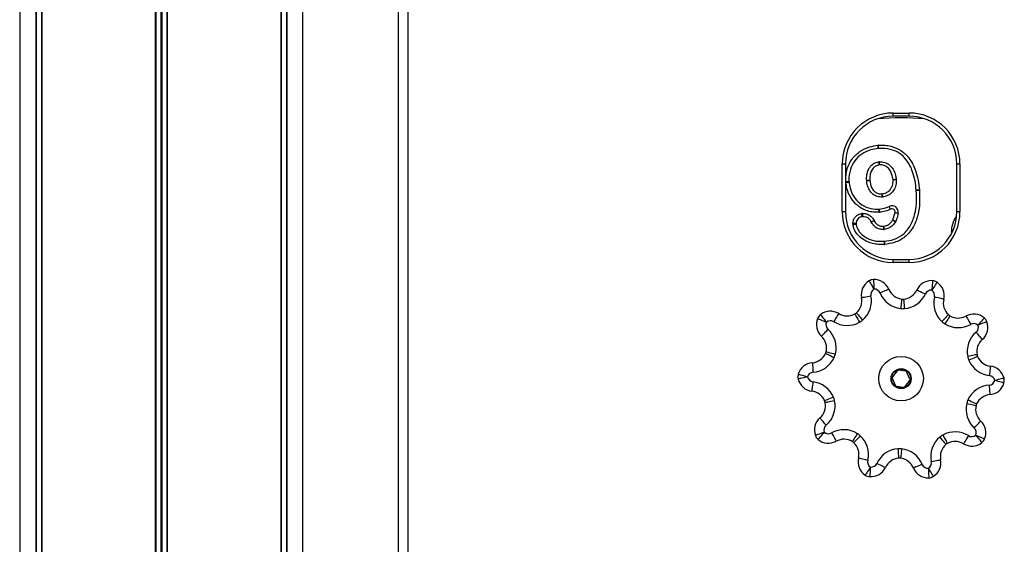
# Model space of a CAD drawing. Units: millimetres. Extents: x 56 to 4000, y 71 to 4688.
# Drawn here: x 1559 to 1869, y 4322 to 4487 of the extents above; entities that cross this region are included whole.
import ezdxf

# ---------------------------------------------------------------- set-up
doc = ezdxf.new("R2010")
doc.units = ezdxf.units.MM
doc.header["$LTSCALE"] = 20

msp = doc.modelspace()

# ---------------------------------------------------------------- linework, layer by layer
at = {"color": 7, "linetype": 'Continuous', "lineweight": 25}
for p, q in [((1559.2, 4677.79), (1559.2, 3359.79)), ((1564.25, 4677.79), (1564.25, 3359.79)), ((1564.36, 4677.79), (1564.36, 3359.79)), ((1566.1, 4677.79), (1566.1, 3359.79)), ((1566.14, 4677.79), (1566.14, 3359.79)), ((1601.81, 4677.79), (1601.81, 3359.79)), ((1601.95, 4677.79), (1601.95, 3359.79)), ((1605.44, 4677.79), (1605.44, 3359.79)), ((1605.58, 4677.79), (1605.58, 3359.79)), ((1641.26, 4677.79), (1641.26, 3359.79)), ((1641.3, 4677.79), (1641.3, 3359.79)), ((1643.04, 4677.79), (1643.04, 3359.79)), ((1643.14, 4677.79), (1643.14, 3359.79)), ((1648.2, 4031.53), (1648.2, 4562.26)), ((1678.2, 4064.4), (1678.2, 4529.4)), ((1678.24, 4064.4), (1678.24, 4529.4)), ((1681.2, 4529.4), (1681.2, 4064.4)), ((1833.7, 4457.9), (1838.7, 4457.9)), ((1833.7, 4456.9), (1833.7, 4457.9)), ((1838.7, 4456.9), (1833.7, 4456.9)), ((1838.7, 4456.9), (1838.7, 4457.9)), ((1817.7, 4426.9), (1817.7, 4441.9)), ((1817.7, 4441.9), (1818.7, 4441.9)), ((1818.7, 4441.9), (1818.7, 4426.9)), ((1853.7, 4441.9), (1854.7, 4441.9)), ((1853.7, 4426.9), (1853.7, 4441.9)), ((1854.7, 4441.9), (1854.7, 4426.9)), ((1817.7, 4426.9), (1818.7, 4426.9)), ((1833.59, 4424.3), (1834.31, 4426.6)), ((1853.7, 4426.9), (1854.7, 4426.9)), ((1833.7, 4410.9), (1833.7, 4411.9)), ((1833.7, 4411.9), (1838.7, 4411.9)), ((1838.7, 4410.9), (1833.7, 4410.9)), ((1838.7, 4410.9), (1838.7, 4411.9)), ((1834.95, 4376.88), (1833.48, 4374.95)), ((1837.72, 4376.72), (1835.32, 4377.03)), ((1838.97, 4374.24), (1838.04, 4376.48)), ((1833.42, 4374.56), (1834.36, 4372.32)), ((1837.45, 4371.92), (1838.92, 4373.84)), ((1834.67, 4372.07), (1837.08, 4371.76))]:
    msp.add_line(p, q, dxfattribs=at)
at = {"color": 1, "linetype": 'Continuous', "lineweight": 25}
for p, q in [((1566.03, 4677.79), (1566.03, 3359.79)), ((1603.57, 4677.79), (1603.57, 3359.79)), ((1603.83, 4677.79), (1603.83, 3359.79)), ((1641.36, 4677.79), (1641.36, 3359.79)), ((1853.46, 4425.22), (1853.59, 4425.13))]:
    msp.add_line(p, q, dxfattribs=at)
at = {"color": 7, "linetype": 'Continuous', "lineweight": 25, "flags": 128}
for points in [[(1829.03, 4446.75), (1829.03, 4446.77), (1829.03, 4446.83), (1829.02, 4446.92), (1829, 4447.04), (1828.99, 4447.19), (1828.97, 4447.37), (1828.95, 4447.55), (1828.93, 4447.75)], [(1829.12, 4446.76), (1829.12, 4446.78), (1829.12, 4446.83), (1829.11, 4446.93), (1829.11, 4447.05), (1829.1, 4447.2), (1829.09, 4447.37), (1829.08, 4447.56), (1829.07, 4447.76)], [(1829.37, 4441.59), (1829.35, 4441.78), (1829.33, 4441.97), (1829.31, 4442.14), (1829.3, 4442.29), (1829.28, 4442.42), (1829.27, 4442.51), (1829.27, 4442.57), (1829.27, 4442.59)], [(1829.44, 4441.6), (1829.43, 4441.79), (1829.42, 4441.98), (1829.41, 4442.15), (1829.4, 4442.3), (1829.4, 4442.43), (1829.39, 4442.52), (1829.39, 4442.58), (1829.39, 4442.59)], [(1819.82, 4436.32), (1819.8, 4436.32), (1819.75, 4436.31), (1819.65, 4436.31), (1819.53, 4436.3), (1819.38, 4436.3), (1819.21, 4436.29), (1819.02, 4436.28), (1818.82, 4436.27)], [(1818.84, 4436.11), (1819.03, 4436.13), (1819.22, 4436.15), (1819.39, 4436.16), (1819.54, 4436.18), (1819.66, 4436.19), (1819.76, 4436.2), (1819.81, 4436.21), (1819.83, 4436.21)], [(1826.37, 4436.74), (1826.18, 4436.73), (1825.99, 4436.72), (1825.82, 4436.71), (1825.67, 4436.71), (1825.54, 4436.7), (1825.45, 4436.69), (1825.39, 4436.69), (1825.37, 4436.69)], [(1825.38, 4436.61), (1825.4, 4436.61), (1825.46, 4436.62), (1825.55, 4436.62), (1825.67, 4436.64), (1825.82, 4436.65), (1825.99, 4436.67), (1826.18, 4436.69), (1826.38, 4436.7)], [(1833.65, 4436.97), (1833.84, 4436.99), (1834.03, 4437.01), (1834.2, 4437.03), (1834.35, 4437.05), (1834.47, 4437.06), (1834.56, 4437.07), (1834.62, 4437.08), (1834.64, 4437.08)], [(1834.65, 4436.97), (1834.63, 4436.96), (1834.57, 4436.96), (1834.48, 4436.96), (1834.36, 4436.95), (1834.21, 4436.94), (1834.03, 4436.94), (1833.85, 4436.93), (1833.65, 4436.92)], [(1830.25, 4431.5), (1830.24, 4431.52), (1830.24, 4431.58), (1830.24, 4431.67), (1830.23, 4431.8), (1830.22, 4431.95), (1830.21, 4432.12), (1830.2, 4432.31), (1830.19, 4432.5)], [(1830.35, 4431.51), (1830.35, 4431.53), (1830.35, 4431.59), (1830.34, 4431.68), (1830.32, 4431.8), (1830.3, 4431.95), (1830.29, 4432.13), (1830.27, 4432.31), (1830.24, 4432.51)], [(1840.95, 4433.68), (1840.97, 4433.68), (1841.02, 4433.69), (1841.12, 4433.7), (1841.24, 4433.71), (1841.39, 4433.72), (1841.56, 4433.74), (1841.75, 4433.76), (1841.94, 4433.77)], [(1840.95, 4433.62), (1840.97, 4433.62), (1841.03, 4433.62), (1841.12, 4433.63), (1841.25, 4433.63), (1841.4, 4433.64), (1841.57, 4433.65), (1841.76, 4433.67), (1841.95, 4433.68)], [(1832.88, 4427.66), (1832.79, 4427.83), (1832.7, 4428), (1832.63, 4428.15), (1832.56, 4428.29), (1832.5, 4428.4), (1832.46, 4428.48), (1832.43, 4428.53), (1832.43, 4428.55)], [(1823.96, 4425.3), (1823.96, 4425.32), (1823.95, 4425.37), (1823.94, 4425.47), (1823.92, 4425.59), (1823.9, 4425.74), (1823.88, 4425.91), (1823.86, 4426.1), (1823.83, 4426.29)], [(1824.16, 4425.32), (1824.16, 4425.34), (1824.16, 4425.39), (1824.16, 4425.48), (1824.15, 4425.61), (1824.15, 4425.76), (1824.14, 4425.93), (1824.14, 4426.12), (1824.13, 4426.32)], [(1829.27, 4426.71), (1829.26, 4426.9), (1829.25, 4427.09), (1829.24, 4427.26), (1829.23, 4427.42), (1829.23, 4427.54), (1829.22, 4427.63), (1829.22, 4427.69), (1829.22, 4427.71)], [(1829.44, 4426.72), (1829.42, 4426.92), (1829.4, 4427.1), (1829.38, 4427.28), (1829.36, 4427.43), (1829.35, 4427.55), (1829.34, 4427.64), (1829.34, 4427.7), (1829.33, 4427.72)], [(1834.31, 4426.6), (1834.5, 4426.57), (1834.69, 4426.53), (1834.86, 4426.51), (1835.01, 4426.48), (1835.13, 4426.46), (1835.22, 4426.45), (1835.28, 4426.44), (1835.3, 4426.43)], [(1822.04, 4423.18), (1822.02, 4423.18), (1821.96, 4423.18), (1821.87, 4423.18), (1821.75, 4423.17), (1821.6, 4423.17), (1821.42, 4423.17), (1821.24, 4423.17), (1821.04, 4423.17)], [(1822.06, 4422.93), (1822.04, 4422.93), (1821.98, 4422.92), (1821.89, 4422.91), (1821.77, 4422.89), (1821.62, 4422.87), (1821.45, 4422.85), (1821.26, 4422.83), (1821.07, 4422.8)], [(1827.71, 4424.07), (1827.54, 4423.98), (1827.37, 4423.9), (1827.22, 4423.82), (1827.08, 4423.75), (1826.97, 4423.69), (1826.89, 4423.65), (1826.84, 4423.63), (1826.82, 4423.62)], [(1827.71, 4424.07), (1827.54, 4423.98), (1827.37, 4423.89), (1827.22, 4423.81), (1827.08, 4423.75), (1826.97, 4423.69), (1826.89, 4423.65), (1826.84, 4423.62), (1826.82, 4423.61)], [(1830.63, 4422.31), (1830.64, 4422.12), (1830.64, 4421.93), (1830.65, 4421.76), (1830.66, 4421.61), (1830.66, 4421.48), (1830.67, 4421.39), (1830.67, 4421.33), (1830.67, 4421.31)], [(1830.71, 4422.32), (1830.73, 4422.13), (1830.75, 4421.94), (1830.78, 4421.77), (1830.79, 4421.62), (1830.81, 4421.49), (1830.82, 4421.4), (1830.83, 4421.35), (1830.83, 4421.33)], [(1833.56, 4424.24), (1833.72, 4424.14), (1833.88, 4424.04), (1834.03, 4423.95), (1834.16, 4423.87), (1834.26, 4423.8), (1834.34, 4423.76), (1834.39, 4423.73), (1834.41, 4423.72)], [(1833.59, 4424.3), (1833.76, 4424.21), (1833.93, 4424.13), (1834.09, 4424.05), (1834.22, 4423.98), (1834.33, 4423.92), (1834.41, 4423.88), (1834.46, 4423.85), (1834.48, 4423.84)], [(1830.82, 4417.6), (1830.82, 4417.58), (1830.82, 4417.52), (1830.83, 4417.43), (1830.83, 4417.31), (1830.84, 4417.16), (1830.85, 4416.98), (1830.86, 4416.8), (1830.87, 4416.6)], [(1830.92, 4417.61), (1830.92, 4417.59), (1830.93, 4417.53), (1830.94, 4417.44), (1830.95, 4417.32), (1830.97, 4417.17), (1830.99, 4416.99), (1831.01, 4416.81), (1831.03, 4416.61)], [(1826.09, 4405.13), (1826.12, 4405.08), (1826.21, 4404.93), (1826.35, 4404.69), (1826.55, 4404.38), (1826.78, 4403.99), (1827.05, 4403.54), (1827.34, 4403.06), (1827.65, 4402.56)], [(1827.51, 4405.56), (1827.52, 4405.5), (1827.52, 4405.33), (1827.54, 4405.05), (1827.55, 4404.68), (1827.57, 4404.23), (1827.6, 4403.71), (1827.62, 4403.15), (1827.65, 4402.56)], [(1846.08, 4405.2), (1846.08, 4405.14), (1846.06, 4404.97), (1846.04, 4404.7), (1846.01, 4404.32), (1845.97, 4403.87), (1845.93, 4403.35), (1845.88, 4402.79), (1845.83, 4402.21)], [(1847.49, 4404.71), (1847.46, 4404.66), (1847.36, 4404.52), (1847.21, 4404.29), (1847, 4403.98), (1846.75, 4403.6), (1846.47, 4403.17), (1846.16, 4402.7), (1845.83, 4402.21)], [(1823.78, 4399.87), (1823.84, 4399.88), (1824, 4399.92), (1824.28, 4399.97), (1824.64, 4400.04), (1825.09, 4400.13), (1825.6, 4400.24), (1826.15, 4400.35), (1826.72, 4400.46)], [(1832.35, 4402.48), (1832.3, 4402.45), (1832.14, 4402.39), (1831.89, 4402.28), (1831.54, 4402.14), (1831.12, 4401.97), (1830.64, 4401.77), (1830.12, 4401.55), (1829.58, 4401.33)], [(1841.13, 4402.31), (1841.18, 4402.28), (1841.33, 4402.21), (1841.58, 4402.09), (1841.92, 4401.94), (1842.34, 4401.75), (1842.81, 4401.53), (1843.32, 4401.3), (1843.85, 4401.05)], [(1849.59, 4399.37), (1849.54, 4399.39), (1849.37, 4399.43), (1849.1, 4399.49), (1848.74, 4399.58), (1848.3, 4399.68), (1847.79, 4399.81), (1847.24, 4399.94), (1846.68, 4400.07)], [(1836.39, 4399.42), (1836.38, 4399.37), (1836.36, 4399.2), (1836.33, 4398.92), (1836.29, 4398.55), (1836.23, 4398.1), (1836.17, 4397.58), (1836.11, 4397.02), (1836.04, 4396.44)], [(1836.98, 4399.41), (1836.98, 4399.35), (1836.99, 4399.18), (1837.02, 4398.91), (1837.04, 4398.54), (1837.08, 4398.08), (1837.12, 4397.57), (1837.17, 4397), (1837.21, 4396.42)], [(1810.86, 4394.5), (1810.89, 4394.46), (1811, 4394.32), (1811.17, 4394.11), (1811.4, 4393.82), (1811.69, 4393.46), (1812.01, 4393.05), (1812.36, 4392.61), (1812.73, 4392.16)], [(1816.58, 4394.85), (1816.55, 4394.81), (1816.47, 4394.66), (1816.32, 4394.42), (1816.13, 4394.11), (1815.89, 4393.72), (1815.62, 4393.28), (1815.32, 4392.8), (1815.02, 4392.3)], [(1821.64, 4394.76), (1821.67, 4394.71), (1821.76, 4394.56), (1821.89, 4394.32), (1822.07, 4393.99), (1822.3, 4393.59), (1822.55, 4393.14), (1822.82, 4392.65), (1823.11, 4392.14)], [(1822.12, 4395.09), (1822.16, 4395.05), (1822.27, 4394.92), (1822.45, 4394.71), (1822.7, 4394.42), (1822.99, 4394.08), (1823.33, 4393.68), (1823.69, 4393.26), (1824.07, 4392.81)], [(1851.06, 4394.53), (1851.02, 4394.49), (1850.91, 4394.36), (1850.72, 4394.16), (1850.47, 4393.89), (1850.16, 4393.55), (1849.81, 4393.17), (1849.42, 4392.76), (1849.03, 4392.33)], [(1851.53, 4394.18), (1851.5, 4394.13), (1851.41, 4393.98), (1851.27, 4393.75), (1851.07, 4393.43), (1850.83, 4393.04), (1850.56, 4392.6), (1850.27, 4392.12), (1849.96, 4391.62)], [(1856.59, 4394.08), (1856.62, 4394.03), (1856.7, 4393.88), (1856.84, 4393.64), (1857.02, 4393.31), (1857.24, 4392.92), (1857.49, 4392.46), (1857.77, 4391.97), (1858.06, 4391.46)], [(1809.96, 4393.32), (1810.01, 4393.29), (1810.17, 4393.23), (1810.43, 4393.12), (1810.77, 4392.98), (1811.19, 4392.8), (1811.67, 4392.6), (1812.19, 4392.38), (1812.73, 4392.16)], [(1862.3, 4393.51), (1862.26, 4393.46), (1862.15, 4393.33), (1861.97, 4393.12), (1861.73, 4392.84), (1861.43, 4392.5), (1861.09, 4392.1), (1860.72, 4391.68), (1860.34, 4391.23)], [(1863.15, 4392.29), (1863.1, 4392.27), (1862.94, 4392.21), (1862.68, 4392.11), (1862.33, 4391.98), (1861.9, 4391.82), (1861.42, 4391.64), (1860.89, 4391.44), (1860.34, 4391.23)], [(1811.18, 4387.71), (1811.22, 4387.75), (1811.33, 4387.88), (1811.52, 4388.08), (1811.77, 4388.35), (1812.08, 4388.69), (1812.43, 4389.07), (1812.82, 4389.48), (1813.21, 4389.91)], [(1861.71, 4386.73), (1861.68, 4386.77), (1861.57, 4386.9), (1861.39, 4387.11), (1861.14, 4387.4), (1860.85, 4387.74), (1860.51, 4388.14), (1860.15, 4388.57), (1859.77, 4389.01)], [(1812.46, 4382.31), (1812.51, 4382.29), (1812.66, 4382.22), (1812.92, 4382.1), (1813.26, 4381.95), (1813.67, 4381.76), (1814.14, 4381.54), (1814.65, 4381.3), (1815.18, 4381.06)], [(1812.65, 4382.87), (1812.7, 4382.85), (1812.87, 4382.81), (1813.14, 4382.75), (1813.5, 4382.66), (1813.95, 4382.56), (1814.45, 4382.44), (1815, 4382.3), (1815.57, 4382.17)], [(1860.06, 4381.95), (1860, 4381.94), (1859.83, 4381.9), (1859.56, 4381.85), (1859.2, 4381.78), (1858.75, 4381.69), (1858.24, 4381.59), (1857.69, 4381.48), (1857.12, 4381.36)], [(1808.31, 4379.42), (1808.31, 4379.36), (1808.32, 4379.19), (1808.35, 4378.92), (1808.38, 4378.54), (1808.41, 4378.09), (1808.45, 4377.57), (1808.5, 4377.01), (1808.54, 4376.43)], [(1860.23, 4381.39), (1860.17, 4381.37), (1860.02, 4381.3), (1859.76, 4381.19), (1859.42, 4381.05), (1859, 4380.88), (1858.52, 4380.68), (1858, 4380.46), (1857.46, 4380.24)], [(1806.77, 4374.97), (1806.21, 4375.12), (1805.66, 4375.27), (1805.16, 4375.41), (1804.73, 4375.53), (1804.37, 4375.63), (1804.1, 4375.71), (1803.93, 4375.75), (1803.88, 4375.77)], [(1864.26, 4378.34), (1864.26, 4378.28), (1864.24, 4378.11), (1864.2, 4377.83), (1864.16, 4377.46), (1864.11, 4377.01), (1864.05, 4376.5), (1863.98, 4375.94), (1863.91, 4375.36)], [(1806.77, 4374.97), (1806.2, 4374.83), (1805.65, 4374.71), (1805.15, 4374.59), (1804.71, 4374.48), (1804.34, 4374.4), (1804.07, 4374.33), (1803.91, 4374.29), (1803.85, 4374.28)], [(1808.48, 4373.44), (1808.42, 4372.86), (1808.35, 4372.3), (1808.29, 4371.78), (1808.24, 4371.33), (1808.19, 4370.96), (1808.16, 4370.69), (1808.14, 4370.52), (1808.13, 4370.46)], [(1863.85, 4372.37), (1863.9, 4371.78), (1863.94, 4371.22), (1863.98, 4370.71), (1864.02, 4370.25), (1864.05, 4369.88), (1864.07, 4369.6), (1864.08, 4369.43), (1864.09, 4369.38)], [(1868.55, 4374.52), (1868.49, 4374.5), (1868.32, 4374.46), (1868.05, 4374.4), (1867.69, 4374.31), (1867.25, 4374.21), (1866.74, 4374.09), (1866.2, 4373.96), (1865.63, 4373.83)], [(1868.52, 4373.03), (1868.46, 4373.04), (1868.3, 4373.09), (1868.03, 4373.16), (1867.67, 4373.26), (1867.23, 4373.38), (1866.73, 4373.52), (1866.19, 4373.67), (1865.63, 4373.83)], [(1814.94, 4368.56), (1814.4, 4368.33), (1813.88, 4368.12), (1813.4, 4367.92), (1812.98, 4367.74), (1812.64, 4367.6), (1812.38, 4367.5), (1812.22, 4367.43), (1812.17, 4367.41)], [(1815.28, 4367.43), (1814.71, 4367.32), (1814.15, 4367.21), (1813.65, 4367.11), (1813.2, 4367.02), (1812.83, 4366.95), (1812.56, 4366.89), (1812.4, 4366.86), (1812.34, 4366.85)], [(1856.83, 4366.63), (1857.4, 4366.49), (1857.95, 4366.36), (1858.45, 4366.24), (1858.89, 4366.13), (1859.26, 4366.05), (1859.52, 4365.98), (1859.69, 4365.94), (1859.75, 4365.93)], [(1857.21, 4367.74), (1857.75, 4367.49), (1858.26, 4367.26), (1858.73, 4367.04), (1859.14, 4366.85), (1859.48, 4366.69), (1859.73, 4366.58), (1859.89, 4366.51), (1859.94, 4366.48)], [(1812.63, 4359.78), (1812.25, 4360.23), (1811.88, 4360.66), (1811.55, 4361.05), (1811.25, 4361.4), (1811.01, 4361.68), (1810.83, 4361.89), (1810.72, 4362.02), (1810.68, 4362.07)], [(1859.18, 4358.88), (1859.58, 4359.31), (1859.96, 4359.73), (1860.31, 4360.11), (1860.62, 4360.44), (1860.87, 4360.72), (1861.06, 4360.92), (1861.18, 4361.05), (1861.22, 4361.09)], [(1812.06, 4357.56), (1811.51, 4357.36), (1810.98, 4357.16), (1810.49, 4356.98), (1810.07, 4356.82), (1809.72, 4356.69), (1809.46, 4356.59), (1809.3, 4356.53), (1809.25, 4356.51)], [(1812.06, 4357.56), (1811.67, 4357.12), (1811.31, 4356.69), (1810.97, 4356.3), (1810.67, 4355.96), (1810.43, 4355.67), (1810.25, 4355.46), (1810.13, 4355.33), (1810.1, 4355.29)], [(1814.34, 4357.33), (1814.63, 4356.82), (1814.9, 4356.33), (1815.15, 4355.88), (1815.38, 4355.48), (1815.56, 4355.16), (1815.7, 4354.92), (1815.78, 4354.77), (1815.81, 4354.72)], [(1822.43, 4357.18), (1822.13, 4356.68), (1821.83, 4356.2), (1821.56, 4355.76), (1821.32, 4355.37), (1821.13, 4355.05), (1820.99, 4354.81), (1820.9, 4354.67), (1820.87, 4354.62)], [(1823.37, 4356.47), (1822.97, 4356.04), (1822.59, 4355.63), (1822.24, 4355.24), (1821.93, 4354.91), (1821.68, 4354.64), (1821.49, 4354.43), (1821.37, 4354.31), (1821.33, 4354.27)], [(1848.32, 4355.99), (1848.7, 4355.54), (1849.07, 4355.11), (1849.41, 4354.72), (1849.7, 4354.37), (1849.94, 4354.09), (1850.12, 4353.88), (1850.23, 4353.75), (1850.27, 4353.7)], [(1849.28, 4356.66), (1849.57, 4356.15), (1849.85, 4355.66), (1850.1, 4355.2), (1850.32, 4354.81), (1850.5, 4354.48), (1850.64, 4354.24), (1850.72, 4354.09), (1850.75, 4354.04)], [(1857.38, 4356.5), (1857.07, 4356), (1856.78, 4355.52), (1856.51, 4355.08), (1856.27, 4354.69), (1856.08, 4354.37), (1855.93, 4354.14), (1855.84, 4353.99), (1855.81, 4353.94)], [(1859.67, 4356.64), (1860.03, 4356.18), (1860.39, 4355.74), (1860.71, 4355.34), (1860.99, 4354.98), (1861.22, 4354.69), (1861.4, 4354.47), (1861.5, 4354.34), (1861.54, 4354.29)], [(1859.67, 4356.64), (1860.21, 4356.41), (1860.73, 4356.2), (1861.21, 4356), (1861.63, 4355.82), (1861.97, 4355.67), (1862.23, 4355.57), (1862.38, 4355.5), (1862.44, 4355.48)], [(1835.18, 4352.38), (1835.23, 4351.79), (1835.27, 4351.23), (1835.32, 4350.71), (1835.35, 4350.26), (1835.38, 4349.89), (1835.4, 4349.61), (1835.42, 4349.44), (1835.42, 4349.38)], [(1836.36, 4352.35), (1836.29, 4351.77), (1836.22, 4351.21), (1836.16, 4350.7), (1836.11, 4350.25), (1836.07, 4349.88), (1836.03, 4349.6), (1836.01, 4349.43), (1836.01, 4349.37)], [(1825.72, 4348.72), (1825.15, 4348.86), (1824.6, 4348.99), (1824.1, 4349.11), (1823.66, 4349.22), (1823.29, 4349.31), (1823.03, 4349.37), (1822.86, 4349.41), (1822.8, 4349.42)], [(1828.54, 4347.74), (1829.08, 4347.5), (1829.59, 4347.26), (1830.06, 4347.05), (1830.47, 4346.86), (1830.81, 4346.7), (1831.06, 4346.59), (1831.22, 4346.51), (1831.27, 4346.49)], [(1842.81, 4347.47), (1842.27, 4347.24), (1841.75, 4347.03), (1841.27, 4346.83), (1840.85, 4346.66), (1840.51, 4346.51), (1840.25, 4346.41), (1840.09, 4346.34), (1840.04, 4346.32)], [(1845.67, 4348.34), (1846.25, 4348.45), (1846.8, 4348.56), (1847.31, 4348.66), (1847.75, 4348.75), (1848.12, 4348.82), (1848.39, 4348.88), (1848.56, 4348.91), (1848.62, 4348.92)], [(1826.56, 4346.59), (1826.24, 4346.1), (1825.93, 4345.63), (1825.64, 4345.2), (1825.39, 4344.82), (1825.19, 4344.51), (1825.03, 4344.27), (1824.94, 4344.13), (1824.91, 4344.08)], [(1826.56, 4346.59), (1826.51, 4346), (1826.47, 4345.44), (1826.42, 4344.93), (1826.39, 4344.47), (1826.36, 4344.1), (1826.33, 4343.82), (1826.32, 4343.65), (1826.31, 4343.6)], [(1844.75, 4346.23), (1845.05, 4345.73), (1845.34, 4345.25), (1845.61, 4344.81), (1845.85, 4344.42), (1846.04, 4344.1), (1846.19, 4343.87), (1846.28, 4343.72), (1846.31, 4343.67)], [(1844.75, 4346.23), (1844.78, 4345.65), (1844.8, 4345.09), (1844.82, 4344.57), (1844.84, 4344.12), (1844.86, 4343.74), (1844.87, 4343.47), (1844.88, 4343.3), (1844.88, 4343.24)]]:
    msp.add_lwpolyline(points, dxfattribs=at)
at = {"color": 1, "linetype": 'Continuous', "lineweight": 25, "flags": 128}
msp.add_lwpolyline([(1853.38, 4425.08), (1853.55, 4424.98), (1853.57, 4424.97)], dxfattribs=at)
at = {"color": 7, "linetype": 'Continuous', "lineweight": 25}
for radius in [7, 3.15, 3]:
    msp.add_circle((1836.2, 4374.4), radius, dxfattribs=at)
for centre, radius, start, end in [((1833.7, 4441.9), 16, 90, 180), ((1833.7, 4441.9), 15, 90, 180), ((1838.7, 4441.9), 16, 0, 90), ((1838.7, 4441.9), 15, 0, 90), ((1829.23, 4444.76), 3, 93.109, 95.6578), ((1829.23, 4444.76), 2, 93.109, 95.6578), ((1829.48, 4440.6), 2, 92.6156, 96.1729), ((1829.48, 4440.6), 1, 92.6156, 96.1729), ((1821.82, 4436.42), 3, 182.9348, 186.0355), ((1821.82, 4436.42), 2, 182.9348, 186.0355), ((1827.37, 4436.8), 2, 183.1142, 185.4535), ((1827.37, 4436.8), 1, 183.1142, 185.4535), ((1832.65, 4436.87), 1, 2.8049, 6.0661), ((1832.65, 4436.87), 2, 2.8049, 6.0661), ((1830.13, 4433.5), 1, 273.1832, 276.283), ((1830.13, 4433.5), 2, 273.1832, 276.283), ((1838.96, 4433.49), 2, 3.5353, 5.3977), ((1838.96, 4433.49), 3, 3.5353, 5.3977), ((1833.32, 4426.76), 2, 350.5406, 116.6821), ((1833.7, 4426.9), 16, 180, 270), ((1833.7, 4426.9), 15, 180, 270), ((1824.23, 4423.32), 3, 91.836, 97.589), ((1824.23, 4423.32), 2, 91.836, 97.589), ((1829.12, 4429.71), 2, 272.8117, 276.1195), ((1829.12, 4429.71), 3, 272.8117, 276.1195), ((1833.32, 4426.76), 1, 350.5406, 116.6821), ((1838.7, 4426.9), 16, 270, 0), ((1838.7, 4426.9), 15, 270, 0), ((1855.99, 4423.61), 3, 147.4643, 150.6505), ((1824.04, 4423.2), 3, 180.5736, 187.6034), ((1824.04, 4423.2), 2, 180.5736, 187.6034), ((1825.04, 4422.71), 2, 26.9786, 27.1054), ((1825.04, 4422.71), 3, 26.9786, 27.1054), ((1830.59, 4423.31), 1, 272.2272, 276.8307), ((1832.7, 4424.76), 1, 328.4617, 332.6963), ((1832.7, 4424.76), 2, 328.4617, 332.6963), ((1830.59, 4423.31), 2, 272.2272, 276.8307), ((1830.71, 4419.6), 2, 272.9981, 276.0154), ((1830.71, 4419.6), 3, 272.9981, 276.0154), ((1828.68, 4400.85), 5, 121.2447, 191.2906), ((1827.65, 4402.56), 3, 92.5356, 121.2447), ((1827.73, 4400.56), 5, 22.4897, 92.5356), ((1845.67, 4400.22), 5, 85.2447, 155.2906), ((1845.83, 4402.21), 3, 56.5356, 85.2447), ((1844.73, 4400.54), 5, 346.4897, 56.5356), ((1818.88, 4398.89), 8, 310.4997, 11.2906), ((1828.68, 4400.85), 2, 121.2447, 191.2906), ((1827.73, 4400.56), 2, 22.4897, 92.5356), ((1836.97, 4404.39), 8, 202.4897, 263.2806), ((1836.97, 4404.39), 5, 202.4897, 263.2806), ((1836.58, 4404.4), 5, 274.4997, 335.2906), ((1836.58, 4404.4), 8, 274.4997, 335.2906), ((1845.67, 4400.22), 2, 85.2447, 155.2906), ((1844.73, 4400.54), 2, 346.4897, 56.5356), ((1854.45, 4398.2), 8, 166.4897, 227.2806), ((1818.88, 4398.89), 5, 310.4997, 11.2906), ((1836.74, 4402.4), 3, 263.2806, 274.4997), ((1854.45, 4398.2), 5, 166.4897, 227.2806), ((1812.73, 4392.16), 3, 128.5356, 157.2447), ((1813.97, 4390.59), 5, 58.4897, 128.5356), ((1819.2, 4399.12), 5, 238.4897, 299.2806), ((1820.18, 4397.37), 3, 299.2806, 310.4997), ((1836.74, 4402.4), 6, 263.2806, 274.4997), ((1853.1, 4396.74), 3, 227.2806, 238.4997), ((1854.14, 4398.44), 5, 238.4997, 299.2906), ((1859.03, 4389.72), 5, 49.2447, 119.2906), ((1814.57, 4391.38), 5, 157.2447, 227.2906), ((1814.57, 4391.38), 2, 157.2447, 227.2906), ((1813.97, 4390.59), 2, 58.4897, 128.5356), ((1819.2, 4399.12), 8, 238.4897, 299.2806), ((1820.18, 4397.37), 6, 299.2806, 310.4997), ((1853.1, 4396.74), 6, 227.2806, 238.4997), ((1854.14, 4398.44), 8, 238.4997, 299.2906), ((1859.03, 4389.72), 2, 49.2447, 119.2906), ((1858.47, 4390.53), 2, 310.4897, 20.5356), ((1858.47, 4390.53), 5, 310.4897, 20.5356), ((1860.34, 4391.23), 3, 20.5356, 49.2447), ((1807.79, 4384.03), 5, 346.4997, 47.2906), ((1807.79, 4384.03), 8, 346.4997, 47.2906), ((1864.96, 4382.93), 8, 130.4897, 191.2806), ((1864.96, 4382.93), 5, 130.4897, 191.2806), ((1807.92, 4384.4), 5, 274.4897, 335.2806), ((1809.73, 4383.57), 3, 335.2806, 346.4997), ((1809.73, 4383.57), 6, 335.2806, 346.4997), ((1863, 4382.54), 3, 191.2806, 202.4997), ((1808.7, 4374.43), 5, 94.4897, 164.5356), ((1807.92, 4384.4), 8, 274.4897, 335.2806), ((1863, 4382.54), 6, 191.2806, 202.4997), ((1864.85, 4383.3), 8, 202.4997, 263.2906), ((1864.85, 4383.3), 5, 202.4997, 263.2906), ((1806.77, 4374.97), 3, 164.5356, 193.2447), ((1808.7, 4374.43), 2, 94.4897, 164.5356), ((1835.27, 4376.64), 0.4, 82.6132, 142.6132), ((1837.67, 4376.32), 0.4, 22.6132, 82.6132), ((1863.68, 4373.37), 2, 13.2447, 83.2906), ((1863.68, 4373.37), 5, 13.2447, 83.2906), ((1808.72, 4375.43), 5, 193.2447, 263.2906), ((1808.72, 4375.43), 2, 193.2447, 263.2906), ((1807.55, 4365.49), 8, 22.4997, 83.2906), ((1833.79, 4374.71), 0.4, 142.6132, 202.6132), ((1834.73, 4372.47), 0.4, 202.6132, 262.6132), ((1838.6, 4374.09), 0.4, 322.6132, 22.6132), ((1864.48, 4364.39), 8, 94.4897, 155.2806), ((1863.7, 4374.36), 2, 274.4897, 344.5356), ((1863.7, 4374.36), 5, 274.4897, 344.5356), ((1865.63, 4373.83), 3, 344.5356, 13.2447), ((1807.55, 4365.49), 5, 22.4997, 83.2906), ((1837.13, 4372.16), 0.4, 262.6132, 322.6132), ((1864.48, 4364.39), 5, 94.4897, 155.2806), ((1807.44, 4365.87), 5, 310.4897, 11.2806), ((1809.4, 4366.26), 3, 11.2806, 22.4997), ((1807.44, 4365.87), 8, 310.4897, 11.2806), ((1809.4, 4366.26), 6, 11.2806, 22.4997), ((1864.61, 4364.76), 8, 166.4997, 227.2906), ((1862.66, 4365.23), 6, 155.2806, 166.4997), ((1862.66, 4365.23), 3, 155.2806, 166.4997), ((1864.61, 4364.76), 5, 166.4997, 227.2906), ((1813.93, 4358.26), 5, 130.4897, 200.5356), ((1857.83, 4357.41), 5, 337.2447, 47.2906), ((1813.93, 4358.26), 2, 130.4897, 200.5356), ((1813.36, 4359.08), 2, 229.2447, 299.2906), ((1818.25, 4350.36), 8, 58.4997, 119.2906), ((1819.3, 4352.06), 6, 47.2806, 58.4997), ((1853.2, 4349.68), 8, 58.4897, 119.2806), ((1857.83, 4357.41), 2, 337.2447, 47.2906), ((1812.06, 4357.56), 3, 200.5356, 229.2447), ((1813.36, 4359.08), 5, 229.2447, 299.2906), ((1818.25, 4350.36), 5, 58.4997, 119.2906), ((1819.3, 4352.06), 3, 47.2806, 58.4997), ((1817.94, 4350.59), 5, 346.4897, 47.2806), ((1817.94, 4350.59), 8, 346.4897, 47.2806), ((1853.52, 4349.9), 8, 130.4997, 191.2906), ((1852.22, 4351.42), 6, 119.2806, 130.4997), ((1853.52, 4349.9), 5, 130.4997, 191.2906), ((1852.22, 4351.42), 3, 119.2806, 130.4997), ((1853.2, 4349.68), 5, 58.4897, 119.2806), ((1858.42, 4358.2), 5, 238.4897, 308.5356), ((1858.42, 4358.2), 2, 238.4897, 308.5356), ((1859.67, 4356.64), 3, 308.5356, 337.2447), ((1835.81, 4344.4), 8, 94.4997, 155.2906), ((1835.66, 4346.39), 6, 83.2806, 94.4997), ((1835.42, 4344.41), 8, 22.4897, 83.2806), ((1827.66, 4348.26), 5, 166.4897, 236.5356), ((1827.66, 4348.26), 2, 166.4897, 236.5356), ((1826.73, 4348.58), 2, 265.2447, 335.2906), ((1835.81, 4344.4), 5, 94.4997, 155.2906), ((1835.66, 4346.39), 3, 83.2806, 94.4997), ((1835.42, 4344.41), 5, 22.4897, 83.2806), ((1844.66, 4348.23), 2, 202.4897, 272.5356), ((1843.71, 4347.94), 2, 301.2447, 11.2906), ((1843.71, 4347.94), 5, 301.2447, 11.2906), ((1826.73, 4348.58), 5, 265.2447, 335.2906), ((1844.66, 4348.23), 5, 202.4897, 272.5356), ((1826.56, 4346.59), 3, 236.5356, 265.2447), ((1844.75, 4346.23), 3, 272.5356, 301.2447)]:
    msp.add_arc(centre, radius, start, end, dxfattribs=at)
at = {"color": 1, "linetype": 'Continuous', "lineweight": 25}
msp.add_arc((1836.2, 4374.4), 82, 84.7904, 95.2096, dxfattribs=at)
at = {"color": 7, "linetype": 'Continuous', "lineweight": 25}
for points, knots in [([(1818.82, 4436.27), (1818.82, 4436.97), (1818.8, 4438.37), (1819.31, 4440.86), (1820.65, 4443.56), (1823.15, 4445.93), (1826.04, 4447.35), (1828.05, 4447.63), (1828.93, 4447.75)], [0, 0, 0, 0, 0.1231459, 0.2460277, 0.4447268, 0.6435879, 0.8432531, 1, 1, 1, 1]), ([(1829.03, 4446.75), (1828.21, 4446.64), (1826.37, 4446.39), (1823.73, 4445.1), (1821.47, 4442.95), (1820.05, 4440.07), (1819.75, 4437.75), (1819.81, 4436.47), (1819.82, 4436.32)], [0, 0, 0, 0, 0.159717, 0.359287, 0.556216, 0.752984, 0.970213, 1, 1, 1, 1]), ([(1829.07, 4447.76), (1829.73, 4447.77), (1831.06, 4447.81), (1833.5, 4447.44), (1836.25, 4446.27), (1838.48, 4444.15), (1839.89, 4441.9), (1840.89, 4439.57), (1841.59, 4436.84), (1841.83, 4434.8), (1841.94, 4433.77)], [0, 0, 0, 0, 0.092807, 0.185362, 0.343596, 0.501986, 0.60742, 0.71305, 0.856363, 1, 1, 1, 1]), ([(1840.95, 4433.68), (1840.84, 4434.65), (1840.64, 4436.62), (1839.94, 4439.2), (1839.01, 4441.42), (1837.73, 4443.48), (1835.69, 4445.42), (1832.84, 4446.62), (1830.57, 4446.84), (1829.35, 4446.77), (1829.12, 4446.76)], [0, 0, 0, 0, 0.147398, 0.296802, 0.401153, 0.507992, 0.662033, 0.815667, 0.965324, 1, 1, 1, 1]), ([(1825.37, 4436.69), (1825.36, 4437.3), (1825.33, 4438.46), (1825.84, 4440.15), (1826.75, 4441.45), (1827.97, 4442.35), (1828.84, 4442.51), (1829.27, 4442.59)], [0, 0, 0, 0, 0.234318, 0.439013, 0.66432, 0.835092, 1, 1, 1, 1]), ([(1829.37, 4441.59), (1829.05, 4441.53), (1828.4, 4441.42), (1827.47, 4440.73), (1826.75, 4439.69), (1826.33, 4438.28), (1826.36, 4437.29), (1826.37, 4436.74)], [0, 0, 0, 0, 0.154726, 0.310527, 0.533261, 0.742093, 1, 1, 1, 1]), ([(1829.39, 4442.59), (1829.54, 4442.6), (1830.24, 4442.63), (1831.53, 4442.31), (1832.95, 4441.31), (1834.04, 4439.75), (1834.51, 4438.27), (1834.62, 4437.31), (1834.64, 4437.08)], [0, 0, 0, 0, 0.052671, 0.249453, 0.457779, 0.657839, 0.916188, 1, 1, 1, 1]), ([(1833.65, 4436.97), (1833.5, 4437.81), (1833.28, 4439.11), (1832.24, 4440.58), (1831.12, 4441.37), (1830.11, 4441.63), (1829.56, 4441.6), (1829.44, 4441.6)], [0, 0, 0, 0, 0.363055, 0.5624, 0.762736, 0.945192, 1, 1, 1, 1]), ([(1829.27, 4426.71), (1828.65, 4426.7), (1827.43, 4426.69), (1825.08, 4427.18), (1822.53, 4428.55), (1820.33, 4431.08), (1819.16, 4433.7), (1818.93, 4435.44), (1818.84, 4436.11)], [0, 0, 0, 0, 0.117653, 0.235015, 0.459762, 0.660886, 0.871583, 1, 1, 1, 1]), ([(1819.83, 4436.21), (1819.91, 4435.6), (1820.13, 4434), (1821.18, 4431.63), (1823.16, 4429.35), (1825.81, 4427.92), (1827.98, 4427.65), (1829.07, 4427.7), (1829.22, 4427.71)], [0, 0, 0, 0, 0.1310869, 0.3428642, 0.5429421, 0.7652544, 0.9691159, 1, 1, 1, 1]), ([(1830.25, 4431.5), (1829.97, 4431.5), (1829.21, 4431.48), (1828.02, 4431.85), (1826.84, 4432.76), (1825.89, 4434.13), (1825.49, 4435.51), (1825.4, 4436.39), (1825.38, 4436.61)], [0, 0, 0, 0, 0.106222, 0.287484, 0.462005, 0.664179, 0.915016, 1, 1, 1, 1]), ([(1826.38, 4436.7), (1826.49, 4435.94), (1826.67, 4434.75), (1827.57, 4433.47), (1828.48, 4432.76), (1829.4, 4432.48), (1829.97, 4432.5), (1830.19, 4432.5)], [0, 0, 0, 0, 0.359697, 0.559392, 0.727447, 0.896755, 1, 1, 1, 1]), ([(1830.24, 4432.51), (1830.66, 4432.59), (1831.51, 4432.75), (1832.55, 4433.51), (1833.29, 4434.56), (1833.68, 4435.74), (1833.66, 4436.55), (1833.65, 4436.92)], [0, 0, 0, 0, 0.205645, 0.412327, 0.605395, 0.82383, 1, 1, 1, 1]), ([(1834.65, 4436.97), (1834.66, 4436.54), (1834.68, 4435.54), (1834.2, 4434.1), (1833.26, 4432.78), (1831.95, 4431.82), (1830.88, 4431.61), (1830.35, 4431.51)], [0, 0, 0, 0, 0.16653, 0.386082, 0.580005, 0.792911, 1, 1, 1, 1]), ([(1830.92, 4417.61), (1831.91, 4417.75), (1834, 4418.03), (1836.46, 4419.37), (1838.15, 4421.06), (1839.58, 4423.17), (1840.58, 4426.01), (1841.12, 4429.72), (1841.01, 4432.19), (1840.95, 4433.62)], [0, 0, 0, 0, 0.139339, 0.295511, 0.382754, 0.473409, 0.653594, 0.79946, 1, 1, 1, 1]), ([(1841.95, 4433.68), (1842, 4432.4), (1842.11, 4429.84), (1841.71, 4426.59), (1840.95, 4424.04), (1840.1, 4422.15), (1838.92, 4420.42), (1837.49, 4418.98), (1835.87, 4417.92), (1833.76, 4416.99), (1832.09, 4416.76), (1831.03, 4416.61)], [0, 0, 0, 0, 0.168132, 0.335645, 0.426053, 0.516342, 0.607697, 0.698915, 0.779748, 0.860623, 1, 1, 1, 1]), ([(1829.33, 4427.72), (1830, 4427.8), (1831.07, 4427.94), (1832.06, 4428.38), (1832.43, 4428.55)], [0, 0, 0, 0, 0.623704, 1, 1, 1, 1]), ([(1821.04, 4423.17), (1821.07, 4423.5), (1821.12, 4424.18), (1821.64, 4425.1), (1822.4, 4425.85), (1823.2, 4426.2), (1823.69, 4426.27), (1823.83, 4426.29)], [0, 0, 0, 0, 0.218717, 0.437428, 0.678884, 0.906958, 1, 1, 1, 1]), ([(1823.96, 4425.3), (1823.85, 4425.28), (1823.52, 4425.23), (1822.96, 4425), (1822.45, 4424.48), (1822.09, 4423.86), (1822.06, 4423.4), (1822.04, 4423.18)], [0, 0, 0, 0, 0.103988, 0.326902, 0.565816, 0.788143, 1, 1, 1, 1]), ([(1824.13, 4426.32), (1824.55, 4426.29), (1825.39, 4426.25), (1826.53, 4425.66), (1827.29, 4424.87), (1827.6, 4424.29), (1827.71, 4424.07)], [0, 0, 0, 0, 0.279618, 0.559754, 0.837698, 1, 1, 1, 1]), ([(1826.82, 4423.62), (1826.73, 4423.8), (1826.5, 4424.25), (1825.93, 4424.84), (1825.09, 4425.28), (1824.47, 4425.3), (1824.16, 4425.32)], [0, 0, 0, 0, 0.181861, 0.451971, 0.725063, 1, 1, 1, 1]), ([(1832.88, 4427.66), (1832.34, 4427.42), (1831.24, 4426.94), (1830.05, 4426.8), (1829.44, 4426.72)], [0, 0, 0, 0, 0.4902394, 1, 1, 1, 1]), ([(1835.3, 4426.43), (1835.17, 4425.77), (1834.99, 4424.87), (1834.59, 4424.06), (1834.48, 4423.84)], [0, 0, 0, 0, 0.737665, 1, 1, 1, 1]), ([(1830.87, 4416.6), (1830.26, 4416.58), (1829.04, 4416.55), (1826.78, 4416.87), (1824.41, 4417.89), (1822.43, 4419.62), (1821.35, 4421.32), (1821.14, 4422.39), (1821.07, 4422.8)], [0, 0, 0, 0, 0.143892, 0.287343, 0.537058, 0.742795, 0.902918, 1, 1, 1, 1]), ([(1822.06, 4422.93), (1822.12, 4422.61), (1822.29, 4421.71), (1823.22, 4420.27), (1824.96, 4418.75), (1827.08, 4417.84), (1829.13, 4417.53), (1830.25, 4417.58), (1830.82, 4417.6)], [0, 0, 0, 0, 0.088608, 0.243271, 0.446557, 0.70048, 0.848231, 1, 1, 1, 1]), ([(1830.67, 4421.31), (1830.48, 4421.31), (1829.87, 4421.29), (1828.85, 4421.55), (1827.62, 4422.3), (1827.11, 4423.14), (1826.82, 4423.61)], [0, 0, 0, 0, 0.116126, 0.387508, 0.656034, 1, 1, 1, 1]), ([(1827.71, 4424.07), (1827.93, 4423.7), (1828.31, 4423.05), (1829.24, 4422.49), (1830.01, 4422.29), (1830.48, 4422.31), (1830.63, 4422.31)], [0, 0, 0, 0, 0.351076, 0.6136517, 0.8761258, 1, 1, 1, 1]), ([(1830.71, 4422.32), (1831.11, 4422.4), (1831.9, 4422.55), (1832.89, 4423.28), (1833.34, 4423.93), (1833.56, 4424.24)], [0, 0, 0, 0, 0.338114, 0.677377, 1, 1, 1, 1]), ([(1834.41, 4423.72), (1834.14, 4423.34), (1833.58, 4422.54), (1832.35, 4421.63), (1831.33, 4421.43), (1830.83, 4421.33)], [0, 0, 0, 0, 0.309719, 0.655573, 1, 1, 1, 1])]:
    msp.add_open_spline(points, degree=3, knots=knots, dxfattribs=at)
at = {"color": 1, "linetype": 'Continuous', "lineweight": 25}
msp.add_open_spline([(1852.08, 4420.47), (1852.09, 4421.08), (1852.11, 4422.71), (1852.89, 4424.17), (1853.38, 4425.08)], degree=3, knots=[0, 0, 0, 0, 0.373593, 1, 1, 1, 1], dxfattribs=at)

doc.saveas('drawing.dxf')
